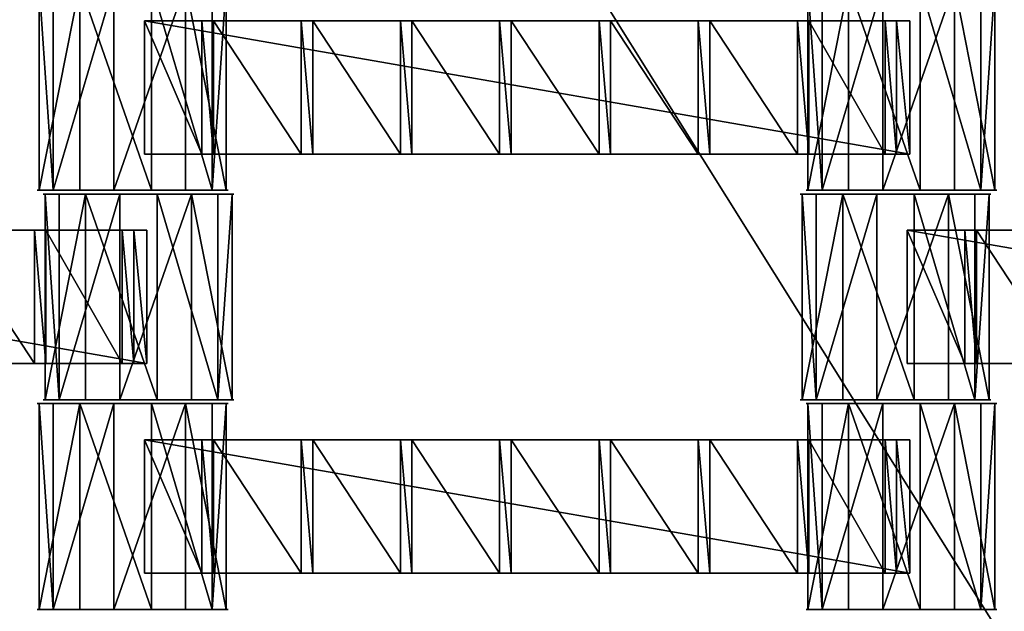
# Model space of a CAD drawing. Units: centimetres. Extents: x -248 to 252, y -250 to 250.
# Drawn here: x -24 to -13, y 35 to 41 of the extents above; entities that cross this region are included whole.
import ezdxf

# ---------------------------------------------------------------- set-up
doc = ezdxf.new("R2010")
doc.units = ezdxf.units.CM
doc.header["$LTSCALE"] = 2.54
doc.layers.get('0').update_dxf_attribs({"true_color": 0xff5454})
doc.layers.add('VP-EQ', color=7, linetype='Continuous', true_color=0x8a3492, plot=False)

# ---------------------------------------------------------------- blocks, each defined once
blk = doc.blocks.new('Grupuj_148')
at = {"color": 0}
mesh = blk.add_polyface(dxfattribs=at)
corners = [(75, 75, -0.8), (0, 50, -0.8), (0, 75, -0.8), (3.248, 49.826, -0.8), (6.479, 49.447, -0.8), (9.679, 48.862, -0.8), (10.836, 48.573, -0.8), (12.836, 48.075, -0.8), (15.594, 47.197, -0.8), (21.069, 44.93, -0.8), (21.916, 44.536, -0.8), (24.772, 42.979, -0.8), (27.524, 41.244, -0.8), (30.16, 39.337, -0.8), (32.669, 37.267, -0.8), (35.041, 35.041, -0.8), (37.267, 32.669, -0.8), (39.337, 30.16, -0.8), (41.244, 27.524, -0.8), (42.979, 24.772, -0.8), (44.536, 21.916, -0.8), (44.93, 21.069, -0.8), (47.197, 15.594, -0.8), (48.075, 12.836, -0.8), (48.573, 10.836, -0.8), (48.862, 9.679, -0.8), (49.447, 6.479, -0.8), (49.826, 3.248, -0.8), (50, 0, -0.8), (75, 0, -0.8)]
mesh.append_faces([[corners[k] for k in face] for face in [(0, 1, 2), (28, 0, 29)]], dxfattribs={"vtx0": -1, "color": 0})
mesh.append_faces([[corners[k] for k in face] for face in [(1, 0, 3), (3, 0, 4), (4, 0, 5), (5, 0, 6), (6, 0, 7), (7, 0, 8), (8, 0, 9), (9, 0, 10), (10, 0, 11), (11, 0, 12), (12, 0, 13), (13, 0, 14), (14, 0, 15), (15, 0, 16), (16, 0, 17), (17, 0, 18), (18, 0, 19), (19, 0, 20), (20, 0, 21), (21, 0, 22), (22, 0, 23), (23, 0, 24), (24, 0, 25), (25, 0, 26), (26, 0, 27), (27, 0, 28)]], dxfattribs={"vtx0": -1, "vtx1": -1, "color": 0})
mesh = blk.add_polyface(dxfattribs=at)
corners = [(3.248, 49.826, 0.5), (0, 75, 0.5), (0, 50, 0.5), (75, 75, 0.5), (6.479, 49.447, 0.5), (9.679, 48.862, 0.5), (10.836, 48.573, 0.5), (12.836, 48.075, 0.5), (15.594, 47.197, 0.5), (21.069, 44.93, 0.5), (21.916, 44.536, 0.5), (24.772, 42.979, 0.5), (27.524, 41.244, 0.5), (30.16, 39.337, 0.5), (32.669, 37.267, 0.5), (35.041, 35.041, 0.5), (37.267, 32.669, 0.5), (39.337, 30.16, 0.5), (41.244, 27.524, 0.5), (42.979, 24.772, 0.5), (44.536, 21.916, 0.5), (44.93, 21.069, 0.5), (47.197, 15.594, 0.5), (48.075, 12.836, 0.5), (48.573, 10.836, 0.5), (48.862, 9.679, 0.5), (49.447, 6.479, 0.5), (49.826, 3.248, 0.5), (50, 0, 0.5), (75, 0, 0.5)]
mesh.append_faces([[corners[k] for k in face] for face in [(0, 1, 2), (3, 28, 29)]], dxfattribs={"vtx0": -1, "color": 0})
mesh.append_faces([[corners[k] for k in face] for face in [(1, 0, 3)]], dxfattribs={"vtx0": -1, "vtx1": -1, "color": 0})
mesh.append_faces([[corners[k] for k in face] for face in [(3, 0, 4), (3, 4, 5), (3, 5, 6), (3, 6, 7), (3, 7, 8), (3, 8, 9), (3, 9, 10), (3, 10, 11), (3, 11, 12), (3, 12, 13), (3, 13, 14), (3, 14, 15), (3, 15, 16), (3, 16, 17), (3, 17, 18), (3, 18, 19), (3, 19, 20), (3, 20, 21), (3, 21, 22), (3, 22, 23), (3, 23, 24), (3, 24, 25), (3, 25, 26), (3, 26, 27), (3, 27, 28)]], dxfattribs={"vtx0": -1, "vtx2": -1, "color": 0})
mesh = blk.add_polyface(dxfattribs=at)
corners = [(3.265, 50.026, 0.8), (0.2, 74.8, 0.8), (0.2, 50.19, 0.8), (74.8, 74.8, 0.8), (6.509, 49.644, 0.8), (9.721, 49.058, 0.8), (12.89, 48.267, 0.8), (15.663, 47.385, 0.8), (21.149, 45.113, 0.8), (22.006, 44.714, 0.8), (24.874, 43.152, 0.8), (27.636, 41.41, 0.8), (30.282, 39.496, 0.8), (32.801, 37.417, 0.8), (35.182, 35.182, 0.8), (37.417, 32.801, 0.8), (39.496, 30.282, 0.8), (41.41, 27.636, 0.8), (43.152, 24.874, 0.8), (44.714, 22.006, 0.8), (45.113, 21.149, 0.8), (47.385, 15.663, 0.8), (48.267, 12.89, 0.8), (49.058, 9.721, 0.8), (49.644, 6.509, 0.8), (50.026, 3.265, 0.8), (50.19, 0.2, 0.8), (74.8, 0.2, 0.8)]
mesh.append_faces([[corners[k] for k in face] for face in [(0, 1, 2), (3, 26, 27)]], dxfattribs={"vtx0": -1, "color": 0})
mesh.append_faces([[corners[k] for k in face] for face in [(1, 0, 3)]], dxfattribs={"vtx0": -1, "vtx1": -1, "color": 0})
mesh.append_faces([[corners[k] for k in face] for face in [(3, 0, 4), (3, 4, 5), (3, 5, 6), (3, 6, 7), (3, 7, 8), (3, 8, 9), (3, 9, 10), (3, 10, 11), (3, 11, 12), (3, 12, 13), (3, 13, 14), (3, 14, 15), (3, 15, 16), (3, 16, 17), (3, 17, 18), (3, 18, 19), (3, 19, 20), (3, 20, 21), (3, 21, 22), (3, 22, 23), (3, 23, 24), (3, 24, 25), (3, 25, 26)]], dxfattribs={"vtx0": -1, "vtx2": -1, "color": 0})
blk = doc.blocks.new('Komponent_45')
at = {"color": 0}
blk.add_blockref('Grupuj_148', (0, 0), dxfattribs=at)
blk = doc.blocks.new('Grupuj_1')
at = {"color": 250, "true_color": 0x2a2a2a, "rotation": 112.9999999999956}
blk.add_blockref('Komponent_45', (73.19, 74.86, 6.26), dxfattribs=at)
blk = doc.blocks.new('Grupuj_4')
at = {"color": 0}
for p, q in [((0, 0, 1.177), (0, 2.16, 1.177)), ((0, 0, 1.177), (0, 2.16, 1.177)), ((0.149, 0, 0.426), (0.149, 2.16, 0.426)), ((0.149, 0, 0.426), (0.149, 2.16, 0.426)), ((0.426, 0, 1.813), (0.426, 2.16, 1.813)), ((0.426, 0, 1.813), (0.426, 2.16, 1.813)), ((0.784, 0), (0.784, 2.16)), ((0.784, 0), (0.784, 2.16)), ((1.177, 0, 1.961), (1.177, 2.16, 1.961)), ((1.177, 0, 1.961), (1.177, 2.16, 1.961)), ((1.535, 0, 0.149), (1.535, 2.16, 0.149)), ((1.535, 0, 0.149), (1.535, 2.16, 0.149)), ((1.813, 0, 1.535), (1.813, 2.16, 1.535)), ((1.813, 0, 1.535), (1.813, 2.16, 1.535)), ((1.961, 0, 0.784), (1.961, 2.16, 0.784)), ((1.961, 0, 0.784), (1.961, 2.16, 0.784))]:
    blk.add_line(p, q, dxfattribs=at)
at = {"color": 0, "extrusion": (0, 1, 0)}
for centre in [(-0.981, 0.981, 2.16), (-0.981, 0.981, 2.16), (-0.981, 0.981, 2.16), (-0.981, 0.981, 2.16), (-0.981, 0.981, 2.16), (-0.981, 0.981, 2.16), (-0.981, 0.981, 2.16), (-0.981, 0.981, 2.16), (-0.981, 0.981, 2.16), (-0.981, 0.981), (-0.981, 0.981), (-0.981, 0.981), (-0.981, 0.981), (-0.981, 0.981), (-0.981, 0.981), (-0.981, 0.981), (-0.981, 0.981), (-0.981, 0.981)]:
    blk.add_circle(centre, 1, dxfattribs=at)
at = {"color": 0}
mesh = blk.add_polyface(dxfattribs=at)
corners = [(0.426, 2.16, 1.813), (0, 0, 1.177), (0.426, 0, 1.813), (0, 2.16, 1.177)]
mesh.append_faces([[corners[k] for k in face] for face in [(0, 1, 2), (1, 0, 3)]], dxfattribs={"vtx0": -1, "color": 0})
mesh = blk.add_polyface(dxfattribs=at)
corners = [(0.149, 2.16, 0.426), (1.535, 2.16, 0.149), (0.784, 2.16), (1.961, 2.16, 0.784), (0, 2.16, 1.177), (1.813, 2.16, 1.535), (0.426, 2.16, 1.813), (1.177, 2.16, 1.961)]
mesh.append_faces([[corners[k] for k in face] for face in [(0, 1, 2), (5, 6, 7)]], dxfattribs={"vtx0": -1, "color": 0})
mesh.append_faces([[corners[k] for k in face] for face in [(1, 0, 3), (3, 4, 5)]], dxfattribs={"vtx0": -1, "vtx1": -1, "color": 0})
mesh.append_faces([[corners[k] for k in face] for face in [(3, 0, 4), (5, 4, 6)]], dxfattribs={"vtx0": -1, "vtx2": -1, "color": 0})
mesh = blk.add_polyface(dxfattribs=at)
corners = [(0, 2.16, 1.177), (0.149, 0, 0.426), (0, 0, 1.177), (0.149, 2.16, 0.426)]
mesh.append_faces([[corners[k] for k in face] for face in [(0, 1, 2), (1, 0, 3)]], dxfattribs={"vtx0": -1, "color": 0})
mesh = blk.add_polyface(dxfattribs=at)
corners = [(0.784, 2.16), (0.149, 0, 0.426), (0.149, 2.16, 0.426), (0.784, 0)]
mesh.append_faces([[corners[k] for k in face] for face in [(0, 1, 2), (1, 0, 3)]], dxfattribs={"vtx0": -1, "color": 0})
mesh = blk.add_polyface(dxfattribs=at)
corners = [(1.177, 0, 1.961), (0.426, 2.16, 1.813), (0.426, 0, 1.813), (1.177, 2.16, 1.961)]
mesh.append_faces([[corners[k] for k in face] for face in [(0, 1, 2), (1, 0, 3)]], dxfattribs={"vtx0": -1, "color": 0})
mesh = blk.add_polyface(dxfattribs=at)
corners = [(1.535, 2.16, 0.149), (0.784, 0), (0.784, 2.16), (1.535, 0, 0.149)]
mesh.append_faces([[corners[k] for k in face] for face in [(0, 1, 2), (1, 0, 3)]], dxfattribs={"vtx0": -1, "color": 0})
mesh = blk.add_polyface(dxfattribs=at)
corners = [(1.813, 0, 1.535), (1.177, 2.16, 1.961), (1.177, 0, 1.961), (1.813, 2.16, 1.535)]
mesh.append_faces([[corners[k] for k in face] for face in [(0, 1, 2), (1, 0, 3)]], dxfattribs={"vtx0": -1, "color": 0})
mesh = blk.add_polyface(dxfattribs=at)
corners = [(1.535, 2.16, 0.149), (1.961, 0, 0.784), (1.535, 0, 0.149), (1.961, 2.16, 0.784)]
mesh.append_faces([[corners[k] for k in face] for face in [(0, 1, 2), (1, 0, 3)]], dxfattribs={"vtx0": -1, "color": 0})
mesh = blk.add_polyface(dxfattribs=at)
corners = [(1.961, 2.16, 0.784), (1.813, 0, 1.535), (1.961, 0, 0.784), (1.813, 2.16, 1.535)]
mesh.append_faces([[corners[k] for k in face] for face in [(0, 1, 2), (1, 0, 3)]], dxfattribs={"vtx0": -1, "color": 0})
mesh = blk.add_polyface(dxfattribs=at)
corners = [(1.535, 0, 0.149), (0.149, 0, 0.426), (0.784, 0), (1.961, 0, 0.784), (0, 0, 1.177), (1.813, 0, 1.535), (0.426, 0, 1.813), (1.177, 0, 1.961)]
mesh.append_faces([[corners[k] for k in face] for face in [(0, 1, 2), (6, 5, 7)]], dxfattribs={"vtx0": -1, "color": 0})
mesh.append_faces([[corners[k] for k in face] for face in [(1, 3, 4), (4, 5, 6)]], dxfattribs={"vtx0": -1, "vtx1": -1, "color": 0})
mesh.append_faces([[corners[k] for k in face] for face in [(1, 0, 3), (4, 3, 5)]], dxfattribs={"vtx0": -1, "vtx2": -1, "color": 0})
blk = doc.blocks.new('Grupuj_3')
at = {"color": 0}
for p, q in [((0, 0, 1.177), (0, 2.16, 1.177)), ((0, 0, 1.177), (0, 2.16, 1.177)), ((0.149, 0, 0.426), (0.149, 2.16, 0.426)), ((0.149, 0, 0.426), (0.149, 2.16, 0.426)), ((0.426, 0, 1.813), (0.426, 2.16, 1.813)), ((0.426, 0, 1.813), (0.426, 2.16, 1.813)), ((0.784, 0), (0.784, 2.16)), ((0.784, 0), (0.784, 2.16)), ((1.177, 0, 1.961), (1.177, 2.16, 1.961)), ((1.177, 0, 1.961), (1.177, 2.16, 1.961)), ((1.535, 0, 0.149), (1.535, 2.16, 0.149)), ((1.535, 0, 0.149), (1.535, 2.16, 0.149)), ((1.813, 0, 1.535), (1.813, 2.16, 1.535)), ((1.813, 0, 1.535), (1.813, 2.16, 1.535)), ((1.961, 0, 0.784), (1.961, 2.16, 0.784)), ((1.961, 0, 0.784), (1.961, 2.16, 0.784))]:
    blk.add_line(p, q, dxfattribs=at)
at = {"color": 0, "extrusion": (0, 1, 0)}
for centre in [(-0.981, 0.981, 2.16), (-0.981, 0.981, 2.16), (-0.981, 0.981, 2.16), (-0.981, 0.981, 2.16), (-0.981, 0.981, 2.16), (-0.981, 0.981, 2.16), (-0.981, 0.981, 2.16), (-0.981, 0.981, 2.16), (-0.981, 0.981, 2.16), (-0.981, 0.981), (-0.981, 0.981), (-0.981, 0.981), (-0.981, 0.981), (-0.981, 0.981), (-0.981, 0.981), (-0.981, 0.981), (-0.981, 0.981), (-0.981, 0.981)]:
    blk.add_circle(centre, 1, dxfattribs=at)
at = {"color": 0}
mesh = blk.add_polyface(dxfattribs=at)
corners = [(0.426, 2.16, 1.813), (0, 0, 1.177), (0.426, 0, 1.813), (0, 2.16, 1.177)]
mesh.append_faces([[corners[k] for k in face] for face in [(0, 1, 2), (1, 0, 3)]], dxfattribs={"vtx0": -1, "color": 0})
mesh = blk.add_polyface(dxfattribs=at)
corners = [(0.149, 2.16, 0.426), (1.535, 2.16, 0.149), (0.784, 2.16), (1.961, 2.16, 0.784), (0, 2.16, 1.177), (1.813, 2.16, 1.535), (0.426, 2.16, 1.813), (1.177, 2.16, 1.961)]
mesh.append_faces([[corners[k] for k in face] for face in [(0, 1, 2), (5, 6, 7)]], dxfattribs={"vtx0": -1, "color": 0})
mesh.append_faces([[corners[k] for k in face] for face in [(1, 0, 3), (3, 4, 5)]], dxfattribs={"vtx0": -1, "vtx1": -1, "color": 0})
mesh.append_faces([[corners[k] for k in face] for face in [(3, 0, 4), (5, 4, 6)]], dxfattribs={"vtx0": -1, "vtx2": -1, "color": 0})
mesh = blk.add_polyface(dxfattribs=at)
corners = [(0, 2.16, 1.177), (0.149, 0, 0.426), (0, 0, 1.177), (0.149, 2.16, 0.426)]
mesh.append_faces([[corners[k] for k in face] for face in [(0, 1, 2), (1, 0, 3)]], dxfattribs={"vtx0": -1, "color": 0})
mesh = blk.add_polyface(dxfattribs=at)
corners = [(0.784, 2.16), (0.149, 0, 0.426), (0.149, 2.16, 0.426), (0.784, 0)]
mesh.append_faces([[corners[k] for k in face] for face in [(0, 1, 2), (1, 0, 3)]], dxfattribs={"vtx0": -1, "color": 0})
mesh = blk.add_polyface(dxfattribs=at)
corners = [(1.177, 0, 1.961), (0.426, 2.16, 1.813), (0.426, 0, 1.813), (1.177, 2.16, 1.961)]
mesh.append_faces([[corners[k] for k in face] for face in [(0, 1, 2), (1, 0, 3)]], dxfattribs={"vtx0": -1, "color": 0})
mesh = blk.add_polyface(dxfattribs=at)
corners = [(1.535, 2.16, 0.149), (0.784, 0), (0.784, 2.16), (1.535, 0, 0.149)]
mesh.append_faces([[corners[k] for k in face] for face in [(0, 1, 2), (1, 0, 3)]], dxfattribs={"vtx0": -1, "color": 0})
mesh = blk.add_polyface(dxfattribs=at)
corners = [(1.813, 0, 1.535), (1.177, 2.16, 1.961), (1.177, 0, 1.961), (1.813, 2.16, 1.535)]
mesh.append_faces([[corners[k] for k in face] for face in [(0, 1, 2), (1, 0, 3)]], dxfattribs={"vtx0": -1, "color": 0})
mesh = blk.add_polyface(dxfattribs=at)
corners = [(1.535, 2.16, 0.149), (1.961, 0, 0.784), (1.535, 0, 0.149), (1.961, 2.16, 0.784)]
mesh.append_faces([[corners[k] for k in face] for face in [(0, 1, 2), (1, 0, 3)]], dxfattribs={"vtx0": -1, "color": 0})
mesh = blk.add_polyface(dxfattribs=at)
corners = [(1.961, 2.16, 0.784), (1.813, 0, 1.535), (1.961, 0, 0.784), (1.813, 2.16, 1.535)]
mesh.append_faces([[corners[k] for k in face] for face in [(0, 1, 2), (1, 0, 3)]], dxfattribs={"vtx0": -1, "color": 0})
mesh = blk.add_polyface(dxfattribs=at)
corners = [(1.535, 0, 0.149), (0.149, 0, 0.426), (0.784, 0), (1.961, 0, 0.784), (0, 0, 1.177), (1.813, 0, 1.535), (0.426, 0, 1.813), (1.177, 0, 1.961)]
mesh.append_faces([[corners[k] for k in face] for face in [(0, 1, 2), (6, 5, 7)]], dxfattribs={"vtx0": -1, "color": 0})
mesh.append_faces([[corners[k] for k in face] for face in [(1, 3, 4), (4, 5, 6)]], dxfattribs={"vtx0": -1, "vtx1": -1, "color": 0})
mesh.append_faces([[corners[k] for k in face] for face in [(1, 0, 3), (4, 3, 5)]], dxfattribs={"vtx0": -1, "vtx2": -1, "color": 0})
blk = doc.blocks.new('Grupuj_11')
at = {"color": 0}
for p, q in [((0, 0, 0.138), (0, 1.4, 0.138)), ((0, 1.4, 0.138), (8.026, 1.4, 0.138)), ((0, 0, 2.021), (0, 1.4, 2.021)), ((0, 1.4, 0.138), (0, 1.4, 2.021)), ((0, 0, 0.138), (0, 1.4, 0.138)), ((0, 0, 2.021), (0, 1.4, 2.021)), ((0, 1.4, 2.021), (0.604, 1.4, 2.021)), ((0, 1.4, 0.138), (8.026, 1.4, 0.138)), ((0, 1.4, 0.138), (0, 1.4, 2.021)), ((0, 1.4, 2.021), (0.604, 1.4, 2.021)), ((0.604, 0, 2.16), (0.604, 1.4, 2.16)), ((0.604, 1.4, 2.021), (0.604, 1.4, 2.16)), ((0.604, 0, 2.021), (0.604, 1.4, 2.021)), ((0.604, 1.4, 2.16), (0.725, 1.4, 2.16)), ((0.604, 0, 2.16), (0.604, 1.4, 2.16)), ((0.604, 0, 2.021), (0.604, 1.4, 2.021)), ((0.604, 1.4, 2.021), (0.604, 1.4, 2.16)), ((0.604, 1.4, 2.16), (0.725, 1.4, 2.16)), ((0.725, 0, 2.021), (0.725, 1.4, 2.021)), ((0.725, 1.4, 2.021), (1.644, 1.4, 2.021)), ((0.725, 0, 2.16), (0.725, 1.4, 2.16)), ((0.725, 0, 2.021), (0.725, 1.4, 2.021)), ((0.725, 1.4, 2.16), (0.725, 1.4, 2.021)), ((0.725, 0, 2.16), (0.725, 1.4, 2.16)), ((0.725, 1.4, 2.16), (0.725, 1.4, 2.021)), ((0.725, 1.4, 2.021), (1.644, 1.4, 2.021)), ((1.644, 1.4, 2.16), (1.765, 1.4, 2.16)), ((1.644, 0, 2.16), (1.644, 1.4, 2.16)), ((1.644, 0, 2.16), (1.644, 1.4, 2.16)), ((1.644, 1.4, 2.021), (1.644, 1.4, 2.16)), ((1.644, 0, 2.021), (1.644, 1.4, 2.021)), ((1.644, 0, 2.021), (1.644, 1.4, 2.021)), ((1.644, 1.4, 2.021), (1.644, 1.4, 2.16)), ((1.644, 1.4, 2.16), (1.765, 1.4, 2.16)), ((1.765, 0, 2.021), (1.765, 1.4, 2.021)), ((1.765, 1.4, 2.021), (2.684, 1.4, 2.021)), ((1.765, 0, 2.16), (1.765, 1.4, 2.16)), ((1.765, 0, 2.021), (1.765, 1.4, 2.021)), ((1.765, 1.4, 2.16), (1.765, 1.4, 2.021)), ((1.765, 0, 2.16), (1.765, 1.4, 2.16)), ((1.765, 1.4, 2.16), (1.765, 1.4, 2.021)), ((1.765, 1.4, 2.021), (2.684, 1.4, 2.021)), ((2.684, 0, 2.021), (2.684, 1.4, 2.021)), ((2.684, 1.4, 2.16), (2.805, 1.4, 2.16)), ((2.684, 0, 2.16), (2.684, 1.4, 2.16)), ((2.684, 0, 2.16), (2.684, 1.4, 2.16)), ((2.684, 1.4, 2.021), (2.684, 1.4, 2.16)), ((2.684, 0, 2.021), (2.684, 1.4, 2.021)), ((2.684, 1.4, 2.021), (2.684, 1.4, 2.16)), ((2.684, 1.4, 2.16), (2.805, 1.4, 2.16)), ((2.805, 0, 2.16), (2.805, 1.4, 2.16)), ((2.805, 0, 2.021), (2.805, 1.4, 2.021)), ((2.805, 1.4, 2.16), (2.805, 1.4, 2.021)), ((2.805, 0, 2.16), (2.805, 1.4, 2.16)), ((2.805, 0, 2.021), (2.805, 1.4, 2.021)), ((2.805, 1.4, 2.021), (3.724, 1.4, 2.021)), ((2.805, 1.4, 2.16), (2.805, 1.4, 2.021)), ((2.805, 1.4, 2.021), (3.724, 1.4, 2.021)), ((3.724, 0, 2.021), (3.724, 1.4, 2.021)), ((3.724, 1.4, 2.16), (3.845, 1.4, 2.16)), ((3.724, 0, 2.16), (3.724, 1.4, 2.16)), ((3.724, 0, 2.16), (3.724, 1.4, 2.16)), ((3.724, 1.4, 2.021), (3.724, 1.4, 2.16)), ((3.724, 0, 2.021), (3.724, 1.4, 2.021)), ((3.724, 1.4, 2.021), (3.724, 1.4, 2.16)), ((3.724, 1.4, 2.16), (3.845, 1.4, 2.16)), ((3.845, 0, 2.021), (3.845, 1.4, 2.021)), ((3.845, 1.4, 2.021), (3.845, 1.4, 2.16)), ((3.845, 0, 2.16), (3.845, 1.4, 2.16)), ((3.845, 0, 2.16), (3.845, 1.4, 2.16)), ((4.767, 1.4, 2.021), (3.845, 1.4, 2.021)), ((3.845, 0, 2.021), (3.845, 1.4, 2.021)), ((3.845, 1.4, 2.021), (3.845, 1.4, 2.16)), ((4.767, 1.4, 2.021), (3.845, 1.4, 2.021)), ((4.767, 1.4, 2.16), (4.888, 1.4, 2.16)), ((4.767, 0, 2.16), (4.767, 1.4, 2.16)), ((4.767, 0, 2.16), (4.767, 1.4, 2.16)), ((4.767, 1.4, 2.16), (4.767, 1.4, 2.021)), ((4.767, 0, 2.021), (4.767, 1.4, 2.021)), ((4.767, 0, 2.021), (4.767, 1.4, 2.021)), ((4.767, 1.4, 2.16), (4.767, 1.4, 2.021)), ((4.767, 1.4, 2.16), (4.888, 1.4, 2.16)), ((4.888, 0, 2.16), (4.888, 1.4, 2.16)), ((4.888, 0, 2.021), (4.888, 1.4, 2.021)), ((4.888, 1.4, 2.021), (4.888, 1.4, 2.16)), ((4.888, 0, 2.16), (4.888, 1.4, 2.16)), ((4.888, 0, 2.021), (4.888, 1.4, 2.021)), ((5.807, 1.4, 2.021), (4.888, 1.4, 2.021)), ((4.888, 1.4, 2.021), (4.888, 1.4, 2.16)), ((5.807, 1.4, 2.021), (4.888, 1.4, 2.021)), ((5.807, 1.4, 2.16), (5.928, 1.4, 2.16)), ((5.807, 0, 2.16), (5.807, 1.4, 2.16)), ((5.807, 0, 2.16), (5.807, 1.4, 2.16)), ((5.807, 1.4, 2.16), (5.807, 1.4, 2.021)), ((5.807, 0, 2.021), (5.807, 1.4, 2.021)), ((5.807, 0, 2.021), (5.807, 1.4, 2.021)), ((5.807, 1.4, 2.16), (5.807, 1.4, 2.021)), ((5.807, 1.4, 2.16), (5.928, 1.4, 2.16)), ((5.928, 0, 2.16), (5.928, 1.4, 2.16)), ((5.928, 0, 2.021), (5.928, 1.4, 2.021)), ((5.928, 1.4, 2.021), (5.928, 1.4, 2.16)), ((5.928, 0, 2.16), (5.928, 1.4, 2.16)), ((6.847, 1.4, 2.021), (5.928, 1.4, 2.021)), ((5.928, 0, 2.021), (5.928, 1.4, 2.021)), ((5.928, 1.4, 2.021), (5.928, 1.4, 2.16)), ((6.847, 1.4, 2.021), (5.928, 1.4, 2.021)), ((6.847, 0, 2.16), (6.847, 1.4, 2.16)), ((6.847, 1.4, 2.021), (6.847, 1.4, 2.16)), ((6.847, 0, 2.021), (6.847, 1.4, 2.021)), ((6.847, 1.4, 2.16), (6.968, 1.4, 2.16)), ((6.847, 0, 2.16), (6.847, 1.4, 2.16)), ((6.847, 0, 2.021), (6.847, 1.4, 2.021)), ((6.847, 1.4, 2.021), (6.847, 1.4, 2.16)), ((6.847, 1.4, 2.16), (6.968, 1.4, 2.16)), ((6.968, 0, 2.021), (6.968, 1.4, 2.021)), ((6.968, 1.4, 2.021), (6.968, 1.4, 2.16)), ((6.968, 0, 2.16), (6.968, 1.4, 2.16)), ((6.968, 0, 2.16), (6.968, 1.4, 2.16)), ((6.968, 0, 2.021), (6.968, 1.4, 2.021)), ((6.968, 1.4, 2.021), (7.767, 1.4, 2.021)), ((6.968, 1.4, 2.021), (6.968, 1.4, 2.16)), ((6.968, 1.4, 2.021), (7.767, 1.4, 2.021)), ((7.767, 0, 2.021), (7.767, 1.4, 2.021)), ((7.767, 1.4, 2.16), (7.888, 1.4, 2.16)), ((7.767, 0, 2.16), (7.767, 1.4, 2.16)), ((7.767, 0, 2.16), (7.767, 1.4, 2.16)), ((7.767, 1.4, 2.16), (7.767, 1.4, 2.021)), ((7.767, 0, 2.021), (7.767, 1.4, 2.021)), ((7.767, 1.4, 2.16), (7.767, 1.4, 2.021)), ((7.767, 1.4, 2.16), (7.888, 1.4, 2.16)), ((7.888, 0, 2.16), (7.888, 1.4, 2.16)), ((7.888, 0, 2.021), (7.888, 1.4, 2.021)), ((7.888, 1.4, 2.16), (7.888, 1.4, 2.021)), ((7.888, 0, 2.16), (7.888, 1.4, 2.16)), ((7.888, 1.4, 2.021), (8.026, 1.4, 2.021)), ((7.888, 0, 2.021), (7.888, 1.4, 2.021)), ((7.888, 1.4, 2.16), (7.888, 1.4, 2.021)), ((7.888, 1.4, 2.021), (8.026, 1.4, 2.021)), ((8.026, 0, 0.138), (8.026, 1.4, 0.138)), ((8.026, 0, 2.021), (8.026, 1.4, 2.021)), ((8.026, 0, 0.138), (8.026, 1.4, 0.138)), ((8.026, 1.4, 2.021), (8.026, 1.4, 0.138)), ((8.026, 0, 2.021), (8.026, 1.4, 2.021)), ((8.026, 1.4, 2.021), (8.026, 1.4, 0.138)), ((8.026, 0, 0.138), (0, 0, 0.138)), ((0, 0, 0.138), (0, 0, 2.021)), ((0, 0, 2.021), (0.604, 0, 2.021)), ((8.026, 0, 0.138), (0, 0, 0.138)), ((0, 0, 2.021), (0.604, 0, 2.021)), ((0, 0, 0.138), (0, 0, 2.021)), ((0.604, 0, 2.021), (0.604, 0, 2.16)), ((0.604, 0, 2.16), (0.725, 0, 2.16)), ((0.604, 0, 2.16), (0.725, 0, 2.16)), ((0.604, 0, 2.021), (0.604, 0, 2.16)), ((0.725, 0, 2.021), (1.644, 0, 2.021)), ((0.725, 0, 2.16), (0.725, 0, 2.021)), ((0.725, 0, 2.021), (1.644, 0, 2.021)), ((0.725, 0, 2.16), (0.725, 0, 2.021)), ((1.644, 0, 2.16), (1.765, 0, 2.16)), ((1.644, 0, 2.021), (1.644, 0, 2.16)), ((1.644, 0, 2.16), (1.765, 0, 2.16)), ((1.644, 0, 2.021), (1.644, 0, 2.16)), ((1.765, 0, 2.021), (2.684, 0, 2.021)), ((1.765, 0, 2.16), (1.765, 0, 2.021)), ((1.765, 0, 2.021), (2.684, 0, 2.021)), ((1.765, 0, 2.16), (1.765, 0, 2.021)), ((2.684, 0, 2.16), (2.805, 0, 2.16)), ((2.684, 0, 2.021), (2.684, 0, 2.16)), ((2.684, 0, 2.16), (2.805, 0, 2.16)), ((2.684, 0, 2.021), (2.684, 0, 2.16)), ((2.805, 0, 2.16), (2.805, 0, 2.021)), ((2.805, 0, 2.021), (3.724, 0, 2.021)), ((2.805, 0, 2.021), (3.724, 0, 2.021)), ((2.805, 0, 2.16), (2.805, 0, 2.021)), ((3.724, 0, 2.16), (3.845, 0, 2.16)), ((3.724, 0, 2.021), (3.724, 0, 2.16)), ((3.724, 0, 2.16), (3.845, 0, 2.16)), ((3.724, 0, 2.021), (3.724, 0, 2.16)), ((3.845, 0, 2.021), (3.845, 0, 2.16)), ((4.767, 0, 2.021), (3.845, 0, 2.021)), ((4.767, 0, 2.021), (3.845, 0, 2.021)), ((3.845, 0, 2.021), (3.845, 0, 2.16)), ((4.767, 0, 2.16), (4.888, 0, 2.16)), ((4.767, 0, 2.16), (4.767, 0, 2.021)), ((4.767, 0, 2.16), (4.888, 0, 2.16)), ((4.767, 0, 2.16), (4.767, 0, 2.021)), ((4.888, 0, 2.021), (4.888, 0, 2.16)), ((5.807, 0, 2.021), (4.888, 0, 2.021)), ((5.807, 0, 2.021), (4.888, 0, 2.021)), ((4.888, 0, 2.021), (4.888, 0, 2.16)), ((5.807, 0, 2.16), (5.928, 0, 2.16)), ((5.807, 0, 2.16), (5.807, 0, 2.021)), ((5.807, 0, 2.16), (5.928, 0, 2.16)), ((5.807, 0, 2.16), (5.807, 0, 2.021)), ((5.928, 0, 2.021), (5.928, 0, 2.16)), ((6.847, 0, 2.021), (5.928, 0, 2.021)), ((6.847, 0, 2.021), (5.928, 0, 2.021)), ((5.928, 0, 2.021), (5.928, 0, 2.16)), ((6.847, 0, 2.021), (6.847, 0, 2.16)), ((6.847, 0, 2.16), (6.968, 0, 2.16)), ((6.847, 0, 2.16), (6.968, 0, 2.16)), ((6.847, 0, 2.021), (6.847, 0, 2.16)), ((6.968, 0, 2.021), (6.968, 0, 2.16)), ((6.968, 0, 2.021), (7.767, 0, 2.021)), ((6.968, 0, 2.021), (7.767, 0, 2.021)), ((6.968, 0, 2.021), (6.968, 0, 2.16)), ((7.767, 0, 2.16), (7.888, 0, 2.16)), ((7.767, 0, 2.16), (7.767, 0, 2.021)), ((7.767, 0, 2.16), (7.888, 0, 2.16)), ((7.767, 0, 2.16), (7.767, 0, 2.021)), ((7.888, 0, 2.16), (7.888, 0, 2.021)), ((7.888, 0, 2.021), (8.026, 0, 2.021)), ((7.888, 0, 2.021), (8.026, 0, 2.021)), ((7.888, 0, 2.16), (7.888, 0, 2.021)), ((8.026, 0, 2.021), (8.026, 0, 0.138)), ((8.026, 0, 2.021), (8.026, 0, 0.138))]:
    blk.add_line(p, q, dxfattribs=at)
mesh = blk.add_polyface(dxfattribs=at)
corners = [(0, 1.4, 0.138), (8.026, 0, 0.138), (0, 0, 0.138), (8.026, 1.4, 0.138)]
mesh.append_faces([[corners[k] for k in face] for face in [(0, 1, 2), (1, 0, 3)]], dxfattribs={"vtx0": -1, "color": 0})
mesh = blk.add_polyface(dxfattribs=at)
corners = [(0, 1.4, 2.021), (0, 0, 0.138), (0, 0, 2.021), (0, 1.4, 0.138)]
mesh.append_faces([[corners[k] for k in face] for face in [(0, 1, 2), (1, 0, 3)]], dxfattribs={"vtx0": -1, "color": 0})
mesh = blk.add_polyface(dxfattribs=at)
corners = [(0.604, 0, 2.021), (0, 1.4, 2.021), (0, 0, 2.021), (0.604, 1.4, 2.021)]
mesh.append_faces([[corners[k] for k in face] for face in [(0, 1, 2), (1, 0, 3)]], dxfattribs={"vtx0": -1, "color": 0})
mesh = blk.add_polyface(dxfattribs=at)
corners = [(0.604, 1.4, 2.16), (0.725, 1.4, 2.021), (0.604, 1.4, 2.021), (0.725, 1.4, 2.16), (1.644, 1.4, 2.16), (1.765, 1.4, 2.021), (1.644, 1.4, 2.021), (1.765, 1.4, 2.16), (2.684, 1.4, 2.16), (2.805, 1.4, 2.021), (2.684, 1.4, 2.021), (2.805, 1.4, 2.16), (3.724, 1.4, 2.16), (3.845, 1.4, 2.021), (3.724, 1.4, 2.021), (3.845, 1.4, 2.16), (4.767, 1.4, 2.16), (4.888, 1.4, 2.021), (4.767, 1.4, 2.021), (4.888, 1.4, 2.16), (5.807, 1.4, 2.16), (5.928, 1.4, 2.021), (5.807, 1.4, 2.021), (5.928, 1.4, 2.16), (6.847, 1.4, 2.16), (6.968, 1.4, 2.021), (6.847, 1.4, 2.021), (6.968, 1.4, 2.16), (0, 1.4, 2.021), (8.026, 1.4, 0.138), (0, 1.4, 0.138), (8.026, 1.4, 2.021), (7.888, 1.4, 2.021), (7.767, 1.4, 2.021), (7.767, 1.4, 2.16), (7.888, 1.4, 2.16)]
mesh.append_faces([[corners[k] for k in face] for face in [(1, 0, 3), (5, 4, 7), (9, 8, 11), (13, 12, 15), (17, 16, 19), (21, 20, 23), (25, 24, 27), (28, 29, 30), (32, 34, 35)]], dxfattribs={"vtx0": -1, "color": 0})
mesh.append_faces([[corners[k] for k in face] for face in [(0, 1, 2), (4, 5, 6), (8, 9, 10), (12, 13, 14), (16, 17, 18), (20, 21, 22), (24, 25, 26), (29, 28, 31), (31, 28, 32)]], dxfattribs={"vtx0": -1, "vtx1": -1, "color": 0})
mesh.append_faces([[corners[k] for k in face] for face in [(32, 2, 1), (32, 6, 5), (32, 10, 9), (32, 14, 13), (32, 18, 17), (32, 22, 21), (32, 26, 25)]], dxfattribs={"vtx0": -1, "vtx1": -1, "vtx2": -1, "color": 0})
mesh.append_faces([[corners[k] for k in face] for face in [(32, 28, 2), (32, 1, 6), (32, 5, 10), (32, 9, 14), (32, 13, 18), (32, 17, 22), (32, 21, 26), (32, 25, 33), (32, 33, 34)]], dxfattribs={"vtx0": -1, "vtx2": -1, "color": 0})
mesh = blk.add_polyface(dxfattribs=at)
corners = [(0.604, 1.4, 2.16), (0.604, 0, 2.021), (0.604, 0, 2.16), (0.604, 1.4, 2.021)]
mesh.append_faces([[corners[k] for k in face] for face in [(0, 1, 2), (1, 0, 3)]], dxfattribs={"vtx0": -1, "color": 0})
mesh = blk.add_polyface(dxfattribs=at)
corners = [(0.725, 0, 2.16), (0.604, 1.4, 2.16), (0.604, 0, 2.16), (0.725, 1.4, 2.16)]
mesh.append_faces([[corners[k] for k in face] for face in [(0, 1, 2), (1, 0, 3)]], dxfattribs={"vtx0": -1, "color": 0})
mesh = blk.add_polyface(dxfattribs=at)
corners = [(1.644, 0, 2.021), (0.725, 1.4, 2.021), (0.725, 0, 2.021), (1.644, 1.4, 2.021)]
mesh.append_faces([[corners[k] for k in face] for face in [(0, 1, 2), (1, 0, 3)]], dxfattribs={"vtx0": -1, "color": 0})
mesh = blk.add_polyface(dxfattribs=at)
corners = [(0.725, 1.4, 2.021), (0.725, 0, 2.16), (0.725, 0, 2.021), (0.725, 1.4, 2.16)]
mesh.append_faces([[corners[k] for k in face] for face in [(0, 1, 2), (1, 0, 3)]], dxfattribs={"vtx0": -1, "color": 0})
mesh = blk.add_polyface(dxfattribs=at)
corners = [(1.765, 0, 2.16), (1.644, 1.4, 2.16), (1.644, 0, 2.16), (1.765, 1.4, 2.16)]
mesh.append_faces([[corners[k] for k in face] for face in [(0, 1, 2), (1, 0, 3)]], dxfattribs={"vtx0": -1, "color": 0})
mesh = blk.add_polyface(dxfattribs=at)
corners = [(1.644, 1.4, 2.16), (1.644, 0, 2.021), (1.644, 0, 2.16), (1.644, 1.4, 2.021)]
mesh.append_faces([[corners[k] for k in face] for face in [(0, 1, 2), (1, 0, 3)]], dxfattribs={"vtx0": -1, "color": 0})
mesh = blk.add_polyface(dxfattribs=at)
corners = [(2.684, 0, 2.021), (1.765, 1.4, 2.021), (1.765, 0, 2.021), (2.684, 1.4, 2.021)]
mesh.append_faces([[corners[k] for k in face] for face in [(0, 1, 2), (1, 0, 3)]], dxfattribs={"vtx0": -1, "color": 0})
mesh = blk.add_polyface(dxfattribs=at)
corners = [(1.765, 1.4, 2.021), (1.765, 0, 2.16), (1.765, 0, 2.021), (1.765, 1.4, 2.16)]
mesh.append_faces([[corners[k] for k in face] for face in [(0, 1, 2), (1, 0, 3)]], dxfattribs={"vtx0": -1, "color": 0})
mesh = blk.add_polyface(dxfattribs=at)
corners = [(2.805, 0, 2.16), (2.684, 1.4, 2.16), (2.684, 0, 2.16), (2.805, 1.4, 2.16)]
mesh.append_faces([[corners[k] for k in face] for face in [(0, 1, 2), (1, 0, 3)]], dxfattribs={"vtx0": -1, "color": 0})
mesh = blk.add_polyface(dxfattribs=at)
corners = [(2.684, 0, 2.16), (2.684, 1.4, 2.021), (2.684, 0, 2.021), (2.684, 1.4, 2.16)]
mesh.append_faces([[corners[k] for k in face] for face in [(0, 1, 2), (1, 0, 3)]], dxfattribs={"vtx0": -1, "color": 0})
mesh = blk.add_polyface(dxfattribs=at)
corners = [(2.805, 1.4, 2.021), (2.805, 0, 2.16), (2.805, 0, 2.021), (2.805, 1.4, 2.16)]
mesh.append_faces([[corners[k] for k in face] for face in [(0, 1, 2), (1, 0, 3)]], dxfattribs={"vtx0": -1, "color": 0})
mesh = blk.add_polyface(dxfattribs=at)
corners = [(3.724, 0, 2.021), (2.805, 1.4, 2.021), (2.805, 0, 2.021), (3.724, 1.4, 2.021)]
mesh.append_faces([[corners[k] for k in face] for face in [(0, 1, 2), (1, 0, 3)]], dxfattribs={"vtx0": -1, "color": 0})
mesh = blk.add_polyface(dxfattribs=at)
corners = [(3.845, 0, 2.16), (3.724, 1.4, 2.16), (3.724, 0, 2.16), (3.845, 1.4, 2.16)]
mesh.append_faces([[corners[k] for k in face] for face in [(0, 1, 2), (1, 0, 3)]], dxfattribs={"vtx0": -1, "color": 0})
mesh = blk.add_polyface(dxfattribs=at)
corners = [(3.724, 1.4, 2.16), (3.724, 0, 2.021), (3.724, 0, 2.16), (3.724, 1.4, 2.021)]
mesh.append_faces([[corners[k] for k in face] for face in [(0, 1, 2), (1, 0, 3)]], dxfattribs={"vtx0": -1, "color": 0})
mesh = blk.add_polyface(dxfattribs=at)
corners = [(3.845, 1.4, 2.021), (3.845, 0, 2.16), (3.845, 0, 2.021), (3.845, 1.4, 2.16)]
mesh.append_faces([[corners[k] for k in face] for face in [(0, 1, 2), (1, 0, 3)]], dxfattribs={"vtx0": -1, "color": 0})
mesh = blk.add_polyface(dxfattribs=at)
corners = [(4.767, 0, 2.021), (3.845, 1.4, 2.021), (3.845, 0, 2.021), (4.767, 1.4, 2.021)]
mesh.append_faces([[corners[k] for k in face] for face in [(0, 1, 2), (1, 0, 3)]], dxfattribs={"vtx0": -1, "color": 0})
mesh = blk.add_polyface(dxfattribs=at)
corners = [(4.888, 0, 2.16), (4.767, 1.4, 2.16), (4.767, 0, 2.16), (4.888, 1.4, 2.16)]
mesh.append_faces([[corners[k] for k in face] for face in [(0, 1, 2), (1, 0, 3)]], dxfattribs={"vtx0": -1, "color": 0})
mesh = blk.add_polyface(dxfattribs=at)
corners = [(4.767, 1.4, 2.16), (4.767, 0, 2.021), (4.767, 0, 2.16), (4.767, 1.4, 2.021)]
mesh.append_faces([[corners[k] for k in face] for face in [(0, 1, 2), (1, 0, 3)]], dxfattribs={"vtx0": -1, "color": 0})
mesh = blk.add_polyface(dxfattribs=at)
corners = [(4.888, 1.4, 2.021), (4.888, 0, 2.16), (4.888, 0, 2.021), (4.888, 1.4, 2.16)]
mesh.append_faces([[corners[k] for k in face] for face in [(0, 1, 2), (1, 0, 3)]], dxfattribs={"vtx0": -1, "color": 0})
mesh = blk.add_polyface(dxfattribs=at)
corners = [(5.807, 0, 2.021), (4.888, 1.4, 2.021), (4.888, 0, 2.021), (5.807, 1.4, 2.021)]
mesh.append_faces([[corners[k] for k in face] for face in [(0, 1, 2), (1, 0, 3)]], dxfattribs={"vtx0": -1, "color": 0})
mesh = blk.add_polyface(dxfattribs=at)
corners = [(5.928, 0, 2.16), (5.807, 1.4, 2.16), (5.807, 0, 2.16), (5.928, 1.4, 2.16)]
mesh.append_faces([[corners[k] for k in face] for face in [(0, 1, 2), (1, 0, 3)]], dxfattribs={"vtx0": -1, "color": 0})
mesh = blk.add_polyface(dxfattribs=at)
corners = [(5.807, 1.4, 2.16), (5.807, 0, 2.021), (5.807, 0, 2.16), (5.807, 1.4, 2.021)]
mesh.append_faces([[corners[k] for k in face] for face in [(0, 1, 2), (1, 0, 3)]], dxfattribs={"vtx0": -1, "color": 0})
mesh = blk.add_polyface(dxfattribs=at)
corners = [(5.928, 1.4, 2.021), (5.928, 0, 2.16), (5.928, 0, 2.021), (5.928, 1.4, 2.16)]
mesh.append_faces([[corners[k] for k in face] for face in [(0, 1, 2), (1, 0, 3)]], dxfattribs={"vtx0": -1, "color": 0})
mesh = blk.add_polyface(dxfattribs=at)
corners = [(6.847, 0, 2.021), (5.928, 1.4, 2.021), (5.928, 0, 2.021), (6.847, 1.4, 2.021)]
mesh.append_faces([[corners[k] for k in face] for face in [(0, 1, 2), (1, 0, 3)]], dxfattribs={"vtx0": -1, "color": 0})
mesh = blk.add_polyface(dxfattribs=at)
corners = [(6.847, 1.4, 2.16), (6.847, 0, 2.021), (6.847, 0, 2.16), (6.847, 1.4, 2.021)]
mesh.append_faces([[corners[k] for k in face] for face in [(0, 1, 2), (1, 0, 3)]], dxfattribs={"vtx0": -1, "color": 0})
mesh = blk.add_polyface(dxfattribs=at)
corners = [(6.968, 0, 2.16), (6.847, 1.4, 2.16), (6.847, 0, 2.16), (6.968, 1.4, 2.16)]
mesh.append_faces([[corners[k] for k in face] for face in [(0, 1, 2), (1, 0, 3)]], dxfattribs={"vtx0": -1, "color": 0})
mesh = blk.add_polyface(dxfattribs=at)
corners = [(6.968, 1.4, 2.021), (6.968, 0, 2.16), (6.968, 0, 2.021), (6.968, 1.4, 2.16)]
mesh.append_faces([[corners[k] for k in face] for face in [(0, 1, 2), (1, 0, 3)]], dxfattribs={"vtx0": -1, "color": 0})
mesh = blk.add_polyface(dxfattribs=at)
corners = [(7.767, 0, 2.021), (6.968, 1.4, 2.021), (6.968, 0, 2.021), (7.767, 1.4, 2.021)]
mesh.append_faces([[corners[k] for k in face] for face in [(0, 1, 2), (1, 0, 3)]], dxfattribs={"vtx0": -1, "color": 0})
mesh = blk.add_polyface(dxfattribs=at)
corners = [(7.888, 0, 2.16), (7.767, 1.4, 2.16), (7.767, 0, 2.16), (7.888, 1.4, 2.16)]
mesh.append_faces([[corners[k] for k in face] for face in [(0, 1, 2), (1, 0, 3)]], dxfattribs={"vtx0": -1, "color": 0})
mesh = blk.add_polyface(dxfattribs=at)
corners = [(7.767, 1.4, 2.16), (7.767, 0, 2.021), (7.767, 0, 2.16), (7.767, 1.4, 2.021)]
mesh.append_faces([[corners[k] for k in face] for face in [(0, 1, 2), (1, 0, 3)]], dxfattribs={"vtx0": -1, "color": 0})
mesh = blk.add_polyface(dxfattribs=at)
corners = [(7.888, 1.4, 2.021), (7.888, 0, 2.16), (7.888, 0, 2.021), (7.888, 1.4, 2.16)]
mesh.append_faces([[corners[k] for k in face] for face in [(0, 1, 2), (1, 0, 3)]], dxfattribs={"vtx0": -1, "color": 0})
mesh = blk.add_polyface(dxfattribs=at)
corners = [(8.026, 0, 2.021), (7.888, 1.4, 2.021), (7.888, 0, 2.021), (8.026, 1.4, 2.021)]
mesh.append_faces([[corners[k] for k in face] for face in [(0, 1, 2), (1, 0, 3)]], dxfattribs={"vtx0": -1, "color": 0})
mesh = blk.add_polyface(dxfattribs=at)
corners = [(8.026, 0, 0.138), (8.026, 1.4, 2.021), (8.026, 0, 2.021), (8.026, 1.4, 0.138)]
mesh.append_faces([[corners[k] for k in face] for face in [(0, 1, 2), (1, 0, 3)]], dxfattribs={"vtx0": -1, "color": 0})
mesh = blk.add_polyface(dxfattribs=at)
corners = [(7.888, 0, 2.16), (7.767, 0, 2.021), (7.888, 0, 2.021), (7.767, 0, 2.16), (6.968, 0, 2.16), (6.847, 0, 2.021), (6.968, 0, 2.021), (6.847, 0, 2.16), (5.928, 0, 2.16), (5.807, 0, 2.021), (5.928, 0, 2.021), (5.807, 0, 2.16), (4.888, 0, 2.16), (4.767, 0, 2.021), (4.888, 0, 2.021), (4.767, 0, 2.16), (3.845, 0, 2.16), (3.724, 0, 2.021), (3.845, 0, 2.021), (3.724, 0, 2.16), (2.805, 0, 2.16), (2.684, 0, 2.021), (2.805, 0, 2.021), (2.684, 0, 2.16), (1.765, 0, 2.16), (1.644, 0, 2.021), (1.765, 0, 2.021), (1.644, 0, 2.16), (0.725, 0, 2.16), (0.604, 0, 2.021), (0.725, 0, 2.021), (0.604, 0, 2.16), (8.026, 0, 2.021), (0, 0, 0.138), (8.026, 0, 0.138), (0, 0, 2.021)]
mesh.append_faces([[corners[k] for k in face] for face in [(1, 0, 3), (5, 4, 7), (9, 8, 11), (13, 12, 15), (17, 16, 19), (21, 20, 23), (25, 24, 27), (29, 28, 31), (32, 33, 34)]], dxfattribs={"vtx0": -1, "color": 0})
mesh.append_faces([[corners[k] for k in face] for face in [(0, 1, 2), (4, 5, 6), (8, 9, 10), (12, 13, 14), (16, 17, 18), (20, 21, 22), (24, 25, 26), (28, 29, 30), (33, 32, 35), (35, 30, 29)]], dxfattribs={"vtx0": -1, "vtx1": -1, "color": 0})
mesh.append_faces([[corners[k] for k in face] for face in [(35, 2, 1), (35, 6, 5), (35, 10, 9), (35, 14, 13), (35, 18, 17), (35, 22, 21), (35, 26, 25)]], dxfattribs={"vtx0": -1, "vtx1": -1, "vtx2": -1, "color": 0})
mesh.append_faces([[corners[k] for k in face] for face in [(35, 32, 2), (35, 1, 6), (35, 5, 10), (35, 9, 14), (35, 13, 18), (35, 17, 22), (35, 21, 26), (35, 25, 30)]], dxfattribs={"vtx0": -1, "vtx2": -1, "color": 0})
blk = doc.blocks.new('Komponent_2')
at = {"color": 0}
for name, p in [('Grupuj_4', (0, 0)), ('Grupuj_3', (8.062, 0)), ('Grupuj_11', (1.104, 0.38, -0.085))]:
    blk.add_blockref(name, p, dxfattribs=at)
blk = doc.blocks.new('Grupuj_20')
at = {"color": 0}
for p in [(32, 96.8), (24, 94.6), (40, 94.6), (32, 92.4)]:
    blk.add_blockref('Komponent_2', p, dxfattribs=at)
blk = doc.blocks.new('Grupuj_2')
at = {"color": 0}
mesh = blk.add_polyface(dxfattribs=at)
corners = [(8.193, 0), (0, 99.634), (0, 8.193), (17.166, 116.8), (90.216, 0), (82.326, 116.8), (102.4, 96.726), (102.4, 12.184)]
mesh.append_faces([[corners[k] for k in face] for face in [(0, 1, 2), (6, 4, 7)]], dxfattribs={"vtx0": -1, "color": 0})
mesh.append_faces([[corners[k] for k in face] for face in [(1, 0, 3), (3, 4, 5), (5, 4, 6)]], dxfattribs={"vtx0": -1, "vtx1": -1, "color": 0})
mesh.append_faces([[corners[k] for k in face] for face in [(3, 0, 4)]], dxfattribs={"vtx0": -1, "vtx2": -1, "color": 0})
blk = doc.blocks.new('Grupuj_8')
at = {"color": 20, "true_color": 0xf52218, "rotation": 337.0000000000011}
blk.add_blockref('Grupuj_1', (-23.419, 34.015, -3.935), dxfattribs=at)
at = {"color": 251, "true_color": 0x505050}
blk.add_blockref('Grupuj_2', (23.19, 19.534, 1.425), dxfattribs=at)
at = {"color": 20, "true_color": 0xf52218}
blk.add_blockref('Grupuj_20', (15.408, 16.803, 0.75), dxfattribs=at)
blk = doc.blocks.new('2211')
at = {"color": 7, "linetype": 'Continuous', "lineweight": 25}
for radius, start, end in [(505, 90.5673, 179.4327), (500, 90, 180)]:
    blk.add_arc((2959.66, 7860.8), radius, start, end, dxfattribs=at)
blk = doc.blocks.new('2211 2D_')
at = {"layer": 'VP-EQ', "color": 0}
blk.add_circle((4078.53, -3316.487), 250, dxfattribs=at)
at = {"xscale": 0.1, "yscale": 0.1, "zscale": 0.1}
blk.add_blockref('2211', (3782.564, -4102.568), dxfattribs=at)

msp = doc.modelspace()

# ---------------------------------------------------------------- block references
at = {"color": 0}
msp.add_blockref('Grupuj_8', (-70.911, -74.4, -1.522), dxfattribs=at)
at = {"layer": 'VP-EQ', "color": 0}
msp.add_blockref('2211 2D_', (-4076.217, 3316.368), dxfattribs=at)

doc.saveas('drawing.dxf')
